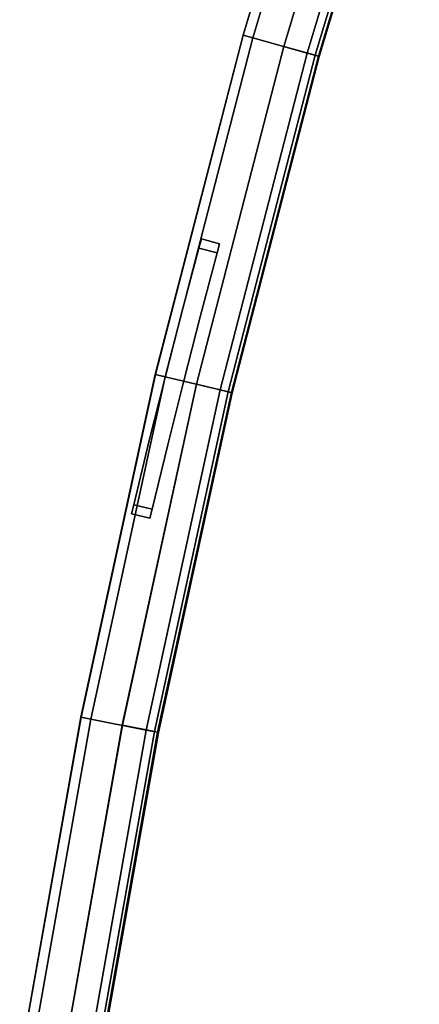
# Model space of a CAD drawing. Units: inches. Extents: x -0.2 to 20.1, y -28.6 to 28.4.
# Drawn here: x 13.7 to 17, y 12 to 20.2 of the extents above; entities that cross this region are included whole.
import ezdxf

# ---------------------------------------------------------------- set-up
doc = ezdxf.new("R2010")
doc.units = ezdxf.units.IN
doc.header["$MEASUREMENT"] = 0
doc.layers.add('WORKTL-BAR', color=3, linetype='Continuous')

msp = doc.modelspace()

# ---------------------------------------------------------------- linework, layer by layer
at = {"layer": 'WORKTL-BAR'}
for points in [[(16.5014, 22.8411, 12.7649), (15.6613, 20.0497, 12.7649), (15.5795, 20.0727, 12.868), (16.4206, 22.8672, 12.868)], [(16.4226, 22.8666, 14.9305), (16.4206, 22.8672, 12.868), (15.5795, 20.0727, 12.868), (15.5815, 20.0721, 14.9305)], [(16.4226, 22.8666, 14.9305), (15.5815, 20.0721, 14.9305), (15.6613, 20.0497, 15.0294), (16.5014, 22.8411, 15.0294)], [(16.5014, 22.8411, 12.7649), (16.9501, 22.6962, 12.762), (16.1153, 19.9225, 12.762), (15.6613, 20.0497, 12.7649)], [(16.9501, 22.6962, 15.0324), (16.5014, 22.8411, 15.0294), (15.6613, 20.0497, 15.0294), (16.1153, 19.9225, 15.0324)], [(16.7566, 22.7587, 14.676), (17.0158, 22.675, 14.6846), (16.1818, 19.9038, 14.6846), (15.9195, 19.9773, 14.676)], [(16.7566, 22.7587, 14.676), (15.9195, 19.9773, 14.676), (15.9197, 19.9773, 13.1183), (16.7568, 22.7586, 13.1183)], [(17.0158, 22.675, 13.1098), (16.7568, 22.7586, 13.1183), (15.9197, 19.9773, 13.1183), (16.1818, 19.9038, 13.1098)], [(16.9501, 22.6962, 15.0324), (16.1153, 19.9225, 15.0324), (16.2105, 19.8958, 14.9495), (17.0442, 22.6659, 14.9495)], [(17.0411, 22.6669, 12.8402), (16.2074, 19.8967, 12.8402), (16.1153, 19.9225, 12.762), (16.9501, 22.6962, 12.762)], [(17.0477, 22.6647, 14.6988), (16.2141, 19.8948, 14.6988), (16.1818, 19.9038, 14.6846), (17.0158, 22.675, 14.6846)], [(17.0158, 22.675, 13.1098), (16.1818, 19.9038, 13.1098), (16.2152, 19.8945, 13.0945), (17.0489, 22.6644, 13.0945)], [(17.0411, 22.6669, 12.8402), (17.0489, 22.6644, 13.0945), (16.2152, 19.8945, 13.0945), (16.2074, 19.8967, 12.8402)], [(17.0477, 22.6647, 14.6988), (17.0442, 22.6659, 14.9495), (16.2105, 19.8958, 14.9495), (16.2141, 19.8948, 14.6988)], [(15.6613, 20.0497, 12.7649), (14.9306, 17.2278, 12.7649), (14.848, 17.2475, 12.868), (15.5795, 20.0727, 12.868)], [(15.5815, 20.0721, 14.9305), (15.5795, 20.0727, 12.868), (14.848, 17.2475, 12.868), (14.85, 17.247, 14.9305)], [(15.5815, 20.0721, 14.9305), (14.85, 17.247, 14.9305), (14.9306, 17.2278, 15.0294), (15.6613, 20.0497, 15.0294)], [(15.6613, 20.0497, 12.7649), (16.1153, 19.9225, 12.762), (15.3892, 17.1183, 12.762), (14.9306, 17.2278, 12.7649)], [(16.1153, 19.9225, 15.0324), (15.6613, 20.0497, 15.0294), (14.9306, 17.2278, 15.0294), (15.3892, 17.1183, 15.0324)], [(15.9195, 19.9773, 14.676), (16.1818, 19.9038, 14.6846), (15.4563, 17.1022, 14.6846), (15.1914, 17.1655, 14.676)], [(15.9195, 19.9773, 14.676), (15.1914, 17.1655, 14.676), (15.1916, 17.1654, 13.1183), (15.9197, 19.9773, 13.1183)], [(16.1818, 19.9038, 13.1098), (15.9197, 19.9773, 13.1183), (15.1916, 17.1654, 13.1183), (15.4563, 17.1022, 13.1098)], [(16.1153, 19.9225, 15.0324), (15.3892, 17.1183, 15.0324), (15.4854, 17.0953, 14.9495), (16.2105, 19.8958, 14.9495)], [(16.2074, 19.8967, 12.8402), (15.4822, 17.0961, 12.8402), (15.3892, 17.1183, 12.762), (16.1153, 19.9225, 12.762)], [(16.2141, 19.8948, 14.6988), (15.489, 17.0944, 14.6988), (15.4563, 17.1022, 14.6846), (16.1818, 19.9038, 14.6846)], [(16.1818, 19.9038, 13.1098), (15.4563, 17.1022, 13.1098), (15.4901, 17.0942, 13.0945), (16.2152, 19.8945, 13.0945)], [(16.2074, 19.8967, 12.8402), (16.2152, 19.8945, 13.0945), (15.4901, 17.0942, 13.0945), (15.4822, 17.0961, 12.8402)], [(16.2141, 19.8948, 14.6988), (16.2105, 19.8958, 14.9495), (15.4854, 17.0953, 14.9495), (15.489, 17.0944, 14.6988)], [(15.3638, 18.259, 14.6361), (15.3844, 18.3349, 14.5574), (15.2324, 18.3761, 14.5574), (15.2118, 18.3, 14.6361)], [(15.3844, 18.3349, 13.2188), (15.3638, 18.259, 13.14), (15.2118, 18.3, 13.14), (15.2324, 18.3761, 13.2188)], [(15.2324, 18.3761, 14.5574), (15.3844, 18.3349, 14.5574), (15.3844, 18.3349, 13.2188), (15.2324, 18.3761, 13.2188)], [(14.9306, 17.2277, 12.7649), (14.3106, 14.3794, 12.7649), (14.2273, 14.3959, 12.868), (14.848, 17.2474, 12.868)], [(14.85, 17.247, 14.9305), (14.848, 17.2474, 12.868), (14.2273, 14.3959, 12.868), (14.2293, 14.3955, 14.9305)], [(14.85, 17.247, 14.9305), (14.2293, 14.3955, 14.9305), (14.3106, 14.3794, 15.0294), (14.9306, 17.2277, 15.0294)], [(14.9306, 17.2277, 12.7649), (15.3892, 17.1183, 12.762), (14.7731, 14.2879, 12.762), (14.3106, 14.3794, 12.7649)], [(15.3892, 17.1183, 15.0324), (14.9306, 17.2277, 15.0294), (14.3106, 14.3794, 15.0294), (14.7731, 14.2879, 15.0324)], [(15.1914, 17.1655, 14.676), (15.4563, 17.1022, 14.6846), (14.8408, 14.2745, 14.6846), (14.5736, 14.3273, 14.676)], [(15.1914, 17.1655, 14.676), (14.5736, 14.3273, 14.676), (14.5738, 14.3273, 13.1182), (15.1916, 17.1654, 13.1182)], [(15.4563, 17.1022, 13.1098), (15.1916, 17.1654, 13.1182), (14.5738, 14.3273, 13.1182), (14.8408, 14.2745, 13.1098)], [(15.3892, 17.1183, 15.0324), (14.7731, 14.2879, 15.0324), (14.8701, 14.2687, 14.9495), (15.4854, 17.0953, 14.9495)], [(15.4822, 17.0961, 12.8402), (14.8669, 14.2693, 12.8402), (14.7731, 14.2879, 12.762), (15.3892, 17.1183, 12.762)], [(15.489, 17.0944, 14.6988), (14.8737, 14.268, 14.6988), (14.8408, 14.2745, 14.6846), (15.4563, 17.1022, 14.6846)], [(15.4563, 17.1022, 13.1098), (14.8408, 14.2745, 13.1098), (14.8749, 14.2677, 13.0945), (15.4901, 17.0942, 13.0945)], [(15.4822, 17.0961, 12.8402), (15.4901, 17.0942, 13.0945), (14.8749, 14.2677, 13.0945), (14.8669, 14.2693, 12.8402)], [(15.489, 17.0944, 14.6988), (15.4854, 17.0953, 14.9495), (14.8701, 14.2687, 14.9495), (14.8737, 14.268, 14.6988)], [(14.6506, 16.0864, 14.5574), (14.8038, 16.05, 14.5574), (14.822, 16.1265, 14.6361), (14.6689, 16.1631, 14.6361)], [(14.6689, 16.1631, 13.14), (14.822, 16.1265, 13.14), (14.8038, 16.05, 13.2188), (14.6506, 16.0864, 13.2188)], [(14.8038, 16.05, 13.2188), (14.8038, 16.05, 14.5574), (14.6506, 16.0864, 14.5574), (14.6506, 16.0864, 13.2188)], [(14.3106, 14.3794, 12.7649), (13.802, 11.509, 12.7649), (13.7181, 11.5222, 12.868), (14.2273, 14.3959, 12.868)], [(14.2293, 14.3955, 14.9305), (14.2273, 14.3959, 12.868), (13.7181, 11.5222, 12.868), (13.7201, 11.5219, 14.9305)], [(14.2293, 14.3955, 14.9305), (13.7201, 11.5219, 14.9305), (13.802, 11.509, 15.0294), (14.3106, 14.3794, 15.0294)], [(14.3106, 14.3794, 12.7649), (14.7731, 14.2879, 12.762), (14.2677, 11.4356, 12.762), (13.802, 11.509, 12.7649)], [(14.7731, 14.2879, 15.0324), (14.3106, 14.3794, 15.0294), (13.802, 11.509, 15.0294), (14.2677, 11.4356, 15.0324)], [(14.5736, 14.3273, 14.676), (14.8408, 14.2745, 14.6846), (14.3359, 11.4249, 14.6846), (14.0668, 11.4673, 14.676)], [(14.5736, 14.3273, 14.676), (14.0668, 11.4673, 14.676), (14.0671, 11.4672, 13.1182), (14.5738, 14.3273, 13.1182)], [(14.8408, 14.2745, 13.1098), (14.5738, 14.3273, 13.1182), (14.0671, 11.4672, 13.1182), (14.3359, 11.4249, 13.1098)], [(14.7731, 14.2879, 15.0324), (14.2677, 11.4356, 15.0324), (14.3654, 11.4202, 14.9495), (14.8701, 14.2687, 14.9495)], [(14.8669, 14.2693, 12.8402), (14.3622, 11.4207, 12.8402), (14.2677, 11.4356, 12.762), (14.7731, 14.2879, 12.762)], [(14.8737, 14.268, 14.6988), (14.369, 11.4196, 14.6988), (14.3359, 11.4249, 14.6846), (14.8408, 14.2745, 14.6846)], [(14.8408, 14.2745, 13.1098), (14.3359, 11.4249, 13.1098), (14.3702, 11.4194, 13.0945), (14.8749, 14.2677, 13.0945)], [(14.8669, 14.2693, 12.8402), (14.8749, 14.2677, 13.0945), (14.3702, 11.4194, 13.0945), (14.3622, 11.4207, 12.8402)], [(14.8737, 14.268, 14.6988), (14.8701, 14.2687, 14.9495), (14.3654, 11.4202, 14.9495), (14.369, 11.4196, 14.6988)]]:
    msp.add_3dface(points, dxfattribs=at)
for points, invisible_edges in [([(15.2118, 18.3, 13.14), (15.2118, 18.3, 14.6361), (15.2324, 18.3761, 14.5574), (15.2324, 18.3761, 13.2188)], 5), ([(15.0702, 17.7673, 14.6361), (15.2225, 17.7274, 14.6361), (15.3638, 18.259, 14.6361), (15.2118, 18.3, 14.6361)], 1), ([(15.2118, 18.3, 13.14), (15.3638, 18.259, 13.14), (15.2225, 17.7274, 13.14), (15.0702, 17.7673, 13.14)], 4), ([(15.0702, 17.7673, 14.6361), (15.2118, 18.3, 14.6361), (15.2118, 18.3, 13.14), (15.0702, 17.7673, 13.14)], 10), ([(15.3638, 18.259, 13.14), (15.3844, 18.3349, 13.2188), (15.3844, 18.3349, 14.5574), (15.3638, 18.259, 14.6361)], 8), ([(15.3638, 18.259, 13.14), (15.3638, 18.259, 14.6361), (15.2225, 17.7274, 14.6361), (15.2225, 17.7274, 13.14)], 5), ([(15.0851, 17.1948, 14.6361), (15.2225, 17.7274, 14.6361), (15.0702, 17.7673, 14.6361), (14.9324, 17.2335, 14.6361)], 10), ([(15.2225, 17.7274, 13.14), (15.0851, 17.1948, 13.14), (14.9324, 17.2335, 13.14), (15.0702, 17.7673, 13.14)], 10), ([(14.9324, 17.2335, 13.14), (14.9324, 17.2335, 14.6361), (15.0702, 17.7673, 14.6361), (15.0702, 17.7673, 13.14)], 5), ([(15.2225, 17.7274, 14.6361), (15.0851, 17.1948, 14.6361), (15.0851, 17.1948, 13.14), (15.2225, 17.7274, 13.14)], 10), ([(14.7987, 16.6988, 14.6361), (14.9516, 16.6611, 14.6361), (15.0851, 17.1948, 14.6361), (14.9324, 17.2335, 14.6361)], 5), ([(14.9324, 17.2335, 13.14), (15.0851, 17.1948, 13.14), (14.9516, 16.6611, 13.14), (14.7987, 16.6988, 13.14)], 5), ([(14.7987, 16.6988, 14.6361), (14.9324, 17.2335, 14.6361), (14.9324, 17.2335, 13.14), (14.7987, 16.6988, 13.14)], 10), ([(15.0851, 17.1948, 13.14), (15.0851, 17.1948, 14.6361), (14.9516, 16.6611, 14.6361), (14.9516, 16.6611, 13.14)], 5), ([(14.822, 16.1265, 14.6361), (14.9516, 16.6611, 14.6361), (14.7987, 16.6988, 14.6361), (14.6689, 16.1631, 14.6361)], 2), ([(14.9516, 16.6611, 13.14), (14.822, 16.1265, 13.14), (14.6689, 16.1631, 13.14), (14.7987, 16.6988, 13.14)], 8), ([(14.6689, 16.1631, 13.14), (14.6689, 16.1631, 14.6361), (14.7987, 16.6988, 14.6361), (14.7987, 16.6988, 13.14)], 5), ([(14.9516, 16.6611, 14.6361), (14.822, 16.1265, 14.6361), (14.822, 16.1265, 13.14), (14.9516, 16.6611, 13.14)], 10), ([(14.6506, 16.0864, 14.5574), (14.6689, 16.1631, 14.6361), (14.6689, 16.1631, 13.14), (14.6506, 16.0864, 13.2188)], 2), ([(14.822, 16.1265, 13.14), (14.822, 16.1265, 14.6361), (14.8038, 16.05, 14.5574), (14.8038, 16.05, 13.2188)], 1)]:
    msp.add_3dface(points, dxfattribs=dict(at, invisible_edges=invisible_edges))

doc.saveas('drawing.dxf')
